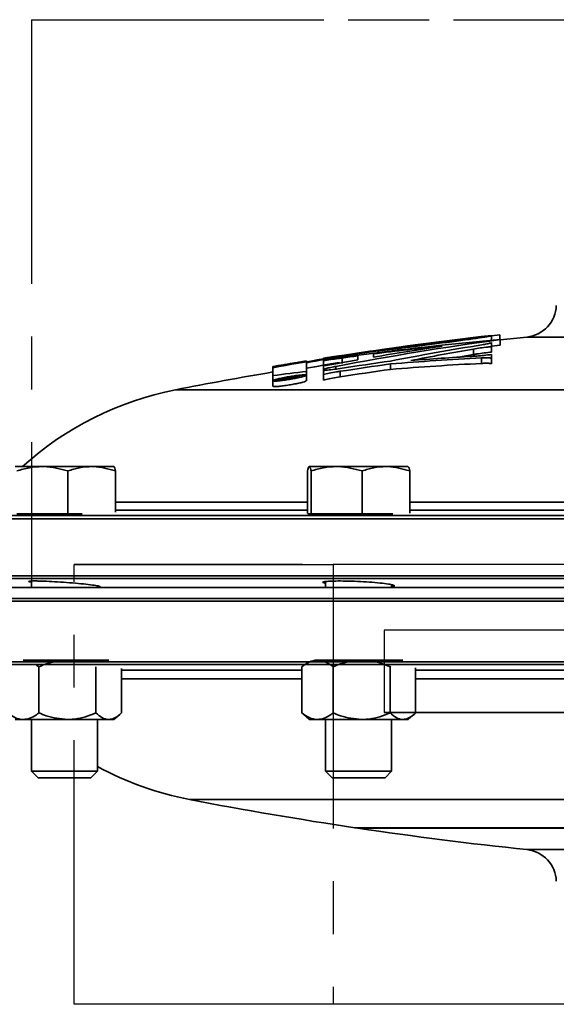
# Model space of a CAD drawing. Units: inches. Extents: x 0.5 to 33.5, y 0.5 to 21.
# Drawn here: x 17.8 to 18.9, y 11.6 to 13.5 of the extents above; entities that cross this region are included whole.
import ezdxf

# ---------------------------------------------------------------- set-up
doc = ezdxf.new("R2010")
doc.units = ezdxf.units.IN
doc.header["$MEASUREMENT"] = 0
doc.linetypes.add('CENTERX2', pattern=[0.8, 0.5, -0.1, 0.1, -0.1])

msp = doc.modelspace()

# ---------------------------------------------------------------- linework, layer by layer
at = {"color": 7, "linetype": 'CENTERX2'}
for p, q in [((17.1171, 13.5132), (17.8632, 13.5132)), ((17.1171, 13.5132), (21.3487, 13.5132)), ((17.8632, 13.5132), (17.8632, 12.4381)), ((17.8632, 13.5132), (22.0948, 13.5132)), ((17.9439, 11.6487), (17.9439, 12.4817)), ((17.9439, 12.4817), (18.4348, 12.4817)), ((20.7771, 12.4817), (17.9439, 12.4817)), ((18.4348, 12.4817), (18.4348, 11.6487)), ((21.268, 12.4817), (18.4348, 12.4817)), ((17.8632, 12.4381), (17.1171, 12.4381)), ((17.1171, 12.4381), (21.3487, 12.4381)), ((17.8632, 12.4381), (22.0948, 12.4381)), ((16.5733, 12.4174), (19.4225, 12.4174)), ((19.7894, 12.4174), (16.5733, 12.4174)), ((18.5315, 12.3571), (18.5315, 12.2011)), ((19.4695, 12.3571), (18.5315, 12.3571)), ((19.7424, 12.3571), (18.5315, 12.3571)), ((18.5315, 12.2011), (19.4695, 12.2011)), ((19.7424, 12.2011), (18.5315, 12.2011)), ((18.4348, 11.6487), (17.9439, 11.6487)), ((20.7771, 11.6487), (17.9439, 11.6487)), ((21.268, 11.6487), (18.4348, 11.6487))]:
    msp.add_line(p, q, dxfattribs=at)
at = {"color": 7, "linetype": 'Continuous', "lineweight": 35}
for p, q in [((18.7031, 12.9115), (18.7031, 12.9113)), ((18.7511, 12.9166), (18.7352, 12.9148)), ((18.7352, 12.9153), (18.7352, 12.9147)), ((18.7352, 12.9147), (18.7352, 12.9061)), ((18.7511, 12.9166), (18.7511, 12.9075)), ((18.7512, 12.9075), (18.7512, 12.8971)), ((19.044, 12.9123), (18.8019, 12.9123)), ((18.5124, 12.8864), (18.5124, 12.8862)), ((18.5204, 12.8863), (18.5204, 12.8829)), ((18.5441, 12.8909), (18.5441, 12.8907)), ((18.7009, 12.8896), (18.7009, 12.8792)), ((18.7352, 12.8942), (18.7352, 12.9019)), ((18.7512, 12.8971), (18.7352, 12.8949)), ((18.7352, 12.8942), (18.7352, 12.8838)), ((18.3845, 12.867), (18.3845, 12.8668)), ((18.3845, 12.8665), (18.3845, 12.8668)), ((18.4163, 12.8719), (18.4163, 12.8721)), ((18.4163, 12.8719), (18.4163, 12.8709)), ((18.4163, 12.8693), (18.4163, 12.8673)), ((18.4163, 12.8673), (18.4163, 12.8581)), ((18.44, 12.8722), (18.4177, 12.8695)), ((18.4481, 12.8769), (18.4481, 12.8762)), ((18.4517, 12.8727), (18.4517, 12.8622)), ((18.4819, 12.8691), (18.4819, 12.8767)), ((18.5111, 12.8742), (18.5111, 12.8804)), ((18.7158, 12.8728), (18.7158, 12.8624)), ((18.7352, 12.8792), (18.7352, 12.8718)), ((18.7352, 12.8718), (18.7352, 12.8614)), ((18.3206, 12.8553), (18.3206, 12.8448)), ((18.3209, 12.8559), (18.3209, 12.8563)), ((18.3209, 12.8392), (18.3209, 12.8542)), ((18.3365, 12.857), (18.3365, 12.8579)), ((18.3418, 12.8595), (18.3418, 12.8597)), ((18.3418, 12.8595), (18.3418, 12.858)), ((18.363, 12.863), (18.363, 12.8633)), ((18.363, 12.863), (18.363, 12.8618)), ((18.3845, 12.8637), (18.3845, 12.8472)), ((18.3845, 12.8472), (18.3845, 12.8368)), ((18.4163, 12.8503), (18.4163, 12.8581)), ((18.4163, 12.8503), (18.4163, 12.849)), ((18.4163, 12.8411), (18.4163, 12.849)), ((18.44, 12.8568), (18.44, 12.8516)), ((18.4481, 12.8474), (18.4481, 12.837)), ((18.5435, 12.8614), (18.5435, 12.851)), ((18.3206, 12.8295), (18.3206, 12.8191)), ((18.3209, 12.8392), (18.3209, 12.8288)), ((18.3355, 12.833), (18.3355, 12.8324)), ((18.3355, 12.8324), (18.3355, 12.8314)), ((18.3355, 12.8314), (18.3355, 12.8308)), ((18.3372, 12.8318), (18.3365, 12.8316)), ((18.348, 12.8345), (18.348, 12.834)), ((18.3533, 12.8348), (18.3533, 12.8354)), ((18.3618, 12.8368), (18.3618, 12.8362)), ((18.3673, 12.837), (18.3673, 12.8383)), ((18.3673, 12.837), (18.3673, 12.8354)), ((18.3841, 12.8296), (18.3841, 12.84)), ((18.4163, 12.8411), (18.4163, 12.8307)), ((18.1359, 12.8123), (19.0465, 12.8123)), ((17.8839, 12.6671), (17.8322, 12.6671)), ((17.9774, 12.6671), (17.8839, 12.6671)), ((18.0192, 12.6671), (17.9774, 12.6671)), ((18.0195, 12.667), (18.0194, 12.6671)), ((18.3896, 12.6671), (18.3894, 12.667)), ((18.4414, 12.6671), (18.3897, 12.6671)), ((18.5349, 12.6671), (18.4414, 12.6671)), ((18.5767, 12.6671), (18.5349, 12.6671)), ((18.5771, 12.667), (18.5769, 12.6671)), ((17.9322, 12.5777), (17.9322, 12.6587)), ((18.0225, 12.5804), (18.0225, 12.6587)), ((18.3865, 12.578), (18.3865, 12.6587)), ((18.393, 12.5777), (18.393, 12.6587)), ((18.4898, 12.5777), (18.4898, 12.6587)), ((18.58, 12.579), (18.58, 12.6587)), ((18.0225, 12.5998), (18.3865, 12.5998)), ((18.58, 12.5998), (19.0687, 12.5998)), ((21.7544, 12.5683), (17.4575, 12.5683)), ((17.4627, 12.5743), (21.7492, 12.5743)), ((17.9322, 12.5777), (17.8355, 12.5777)), ((17.9594, 12.5777), (17.9322, 12.5777)), ((18.3865, 12.5844), (18.0225, 12.5844)), ((18.393, 12.5777), (18.3871, 12.5777)), ((18.4898, 12.5777), (18.393, 12.5777)), ((18.5478, 12.5777), (18.4898, 12.5777)), ((19.0687, 12.5844), (18.58, 12.5844)), ((17.4575, 12.4603), (21.7544, 12.4603)), ((21.7493, 12.4552), (17.4627, 12.4552)), ((21.751, 12.4381), (17.461, 12.4381)), ((17.8632, 12.4502), (17.8632, 12.4381)), ((17.9882, 12.4381), (17.9882, 12.4412)), ((18.4207, 12.4493), (18.4207, 12.4381)), ((18.5457, 12.4381), (18.5457, 12.4433)), ((21.7543, 12.4124), (17.4576, 12.4124)), ((21.751, 12.4174), (17.461, 12.4174)), ((17.4576, 12.2974), (21.7543, 12.2974)), ((21.7491, 12.2922), (17.4628, 12.2922)), ((17.9314, 12.3004), (17.8476, 12.3004)), ((17.8728, 12.2912), (17.8774, 12.2879)), ((17.8774, 12.2879), (17.8774, 12.2006)), ((18.0095, 12.3004), (17.9314, 12.3004)), ((17.9853, 12.2879), (17.9853, 12.2006)), ((18.3786, 12.2909), (18.3753, 12.2879)), ((18.3753, 12.2879), (18.3753, 12.2006)), ((18.4889, 12.3004), (18.4051, 12.3004)), ((18.4349, 12.2879), (18.4349, 12.2006)), ((18.567, 12.3004), (18.4889, 12.3004)), ((18.5429, 12.2879), (18.5445, 12.2892)), ((18.5429, 12.2879), (18.5429, 12.2006)), ((18.0337, 12.2847), (18.0337, 12.2006)), ((18.0337, 12.2818), (18.3753, 12.2818)), ((18.5912, 12.2857), (18.5912, 12.2006)), ((18.5912, 12.2818), (19.1038, 12.2818)), ((18.3753, 12.2653), (18.0337, 12.2653)), ((19.1038, 12.2653), (18.5912, 12.2653)), ((18.0194, 12.1881), (18.0304, 12.1976)), ((18.3786, 12.1976), (18.3753, 12.2006)), ((18.3785, 12.1976), (18.3896, 12.1881)), ((18.5769, 12.1881), (18.5879, 12.1976)), ((17.832, 12.1881), (17.8476, 12.1881)), ((17.8476, 12.1881), (17.9314, 12.1881)), ((17.8632, 12.1881), (17.8632, 12.0902)), ((17.9314, 12.1881), (18.0095, 12.1881)), ((17.9882, 12.0902), (17.9882, 12.1881)), ((18.0095, 12.1881), (18.0194, 12.1881)), ((18.3896, 12.1881), (18.4051, 12.1881)), ((18.4051, 12.1881), (18.4889, 12.1881)), ((18.4207, 12.1881), (18.4207, 12.0902)), ((18.4889, 12.1881), (18.567, 12.1881)), ((18.5457, 12.0902), (18.5457, 12.1881)), ((18.567, 12.1881), (18.5769, 12.1881)), ((17.8632, 12.0902), (17.8756, 12.0777)), ((17.8632, 12.0902), (17.9882, 12.0902)), ((17.9758, 12.0777), (17.9882, 12.0902)), ((18.4207, 12.0902), (18.4332, 12.0777)), ((18.4207, 12.0902), (18.5457, 12.0902)), ((18.5333, 12.0777), (18.5457, 12.0902)), ((17.8756, 12.0777), (17.9758, 12.0777)), ((18.4332, 12.0777), (18.5333, 12.0777)), ((21.0494, 12.0366), (18.1625, 12.0366)), ((20.7357, 11.9832), (18.4762, 11.9832)), ((18.4817, 11.9832), (18.4817, 11.9823)), ((18.4817, 11.9823), (20.7302, 11.9823)), ((18.8019, 11.9417), (20.41, 11.9417))]:
    msp.add_line(p, q, dxfattribs=at)
at = {"color": 7, "linetype": 'Continuous', "lineweight": 35, "flags": 128}
for points in [[(18.4163, 12.8693), (18.4165, 12.8693), (18.4167, 12.8694), (18.4168, 12.8694), (18.417, 12.8694), (18.4172, 12.8695), (18.4173, 12.8695), (18.4175, 12.8695), (18.4177, 12.8695)], [(18.6723, 12.8742), (18.6861, 12.8766), (18.7009, 12.8792)], [(18.3231, 12.8556), (18.3215, 12.8553), (18.3207, 12.8552), (18.3208, 12.8553), (18.3217, 12.8555), (18.3234, 12.8558), (18.3257, 12.8562), (18.3283, 12.8567), (18.331, 12.8571), (18.3334, 12.8575), (18.3353, 12.8578), (18.3363, 12.8579), (18.3363, 12.8579)], [(18.3365, 12.8316), (18.3363, 12.8316), (18.3362, 12.8316), (18.3361, 12.8315), (18.336, 12.8315), (18.3359, 12.8315), (18.3357, 12.8315), (18.3356, 12.8314), (18.3355, 12.8314)], [(18.3355, 12.8308), (18.3356, 12.8308), (18.3357, 12.8308), (18.3358, 12.8308), (18.3359, 12.8309), (18.336, 12.8309), (18.3361, 12.8309), (18.3362, 12.8309), (18.3363, 12.8309)], [(18.3363, 12.8309), (18.3364, 12.831), (18.3365, 12.831), (18.3366, 12.831), (18.3367, 12.831), (18.3368, 12.831), (18.3369, 12.8311), (18.337, 12.8311), (18.337, 12.8311)], [(18.337, 12.8311), (18.3372, 12.8311), (18.3373, 12.8312), (18.3375, 12.8312), (18.3376, 12.8312), (18.3377, 12.8313), (18.3379, 12.8313), (18.338, 12.8313), (18.3381, 12.8313)], [(18.3386, 12.832), (18.3384, 12.832), (18.3382, 12.8319), (18.3381, 12.8319), (18.3379, 12.8319), (18.3377, 12.8318), (18.3376, 12.8318), (18.3374, 12.8318), (18.3372, 12.8318)], [(18.3381, 12.8313), (18.3383, 12.8314), (18.3384, 12.8314), (18.3385, 12.8314), (18.3387, 12.8314), (18.3388, 12.8315), (18.339, 12.8315), (18.3391, 12.8315), (18.3392, 12.8315)], [(18.34, 12.8322), (18.3398, 12.8322), (18.3396, 12.8322), (18.3394, 12.8321), (18.3393, 12.8321), (18.3391, 12.8321), (18.3389, 12.8321), (18.3387, 12.832), (18.3386, 12.832)], [(18.3392, 12.8315), (18.3395, 12.8316), (18.3397, 12.8316), (18.3399, 12.8317), (18.3402, 12.8317), (18.3404, 12.8317), (18.3406, 12.8318), (18.3409, 12.8318), (18.3411, 12.8319)], [(18.3429, 12.8327), (18.3426, 12.8327), (18.3422, 12.8326), (18.3418, 12.8326), (18.3414, 12.8325), (18.3411, 12.8324), (18.3407, 12.8324), (18.3403, 12.8323), (18.34, 12.8322)], [(18.3411, 12.8319), (18.3413, 12.8319), (18.3416, 12.8319), (18.3419, 12.832), (18.3422, 12.832), (18.3424, 12.8321), (18.3427, 12.8321), (18.343, 12.8322), (18.3432, 12.8322)], [(18.3455, 12.8332), (18.3451, 12.8331), (18.3448, 12.8331), (18.3445, 12.833), (18.3442, 12.833), (18.3439, 12.8329), (18.3436, 12.8329), (18.3432, 12.8328), (18.3429, 12.8327)], [(18.347, 12.8335), (18.3468, 12.8335), (18.3466, 12.8334), (18.3464, 12.8334), (18.3462, 12.8333), (18.346, 12.8333), (18.3458, 12.8333), (18.3457, 12.8332), (18.3455, 12.8332)], [(18.3477, 12.8338), (18.3477, 12.8337), (18.3476, 12.8337), (18.3475, 12.8337), (18.3474, 12.8336), (18.3473, 12.8336), (18.3472, 12.8336), (18.3471, 12.8335), (18.347, 12.8335)], [(18.3496, 12.8335), (18.3498, 12.8335), (18.3499, 12.8336), (18.35, 12.8336), (18.3502, 12.8336), (18.3503, 12.8337), (18.3504, 12.8337), (18.3506, 12.8338), (18.3507, 12.8338)], [(18.3543, 12.8347), (18.3543, 12.8347), (18.3542, 12.8346), (18.3541, 12.8346), (18.3541, 12.8346), (18.354, 12.8346), (18.3539, 12.8346), (18.3538, 12.8346), (18.3538, 12.8346)], [(18.3551, 12.8347), (18.355, 12.8347), (18.3549, 12.8347), (18.3548, 12.8347), (18.3547, 12.8347), (18.3546, 12.8347), (18.3545, 12.8347), (18.3544, 12.8347), (18.3543, 12.8347)], [(18.3561, 12.8349), (18.356, 12.8349), (18.3559, 12.8348), (18.3558, 12.8348), (18.3556, 12.8348), (18.3555, 12.8348), (18.3554, 12.8348), (18.3553, 12.8348), (18.3551, 12.8347)], [(18.3574, 12.8351), (18.3572, 12.835), (18.3571, 12.835), (18.3569, 12.835), (18.3568, 12.835), (18.3566, 12.8349), (18.3564, 12.8349), (18.3563, 12.8349), (18.3561, 12.8349)], [(18.3587, 12.8353), (18.3585, 12.8353), (18.3584, 12.8352), (18.3582, 12.8352), (18.358, 12.8352), (18.3579, 12.8352), (18.3577, 12.8351), (18.3575, 12.8351), (18.3574, 12.8351)], [(18.3598, 12.8355), (18.3597, 12.8355), (18.3595, 12.8355), (18.3594, 12.8354), (18.3592, 12.8354), (18.3591, 12.8354), (18.359, 12.8353), (18.3588, 12.8353), (18.3587, 12.8353)], [(18.3606, 12.8357), (18.3605, 12.8357), (18.3604, 12.8356), (18.3603, 12.8356), (18.3602, 12.8356), (18.3601, 12.8356), (18.36, 12.8356), (18.3599, 12.8355), (18.3598, 12.8355)], [(18.3613, 12.8359), (18.3612, 12.8358), (18.3611, 12.8358), (18.361, 12.8358), (18.361, 12.8358), (18.3609, 12.8358), (18.3608, 12.8357), (18.3607, 12.8357), (18.3606, 12.8357)], [(18.3617, 12.836), (18.3616, 12.836), (18.3616, 12.836), (18.3615, 12.836), (18.3615, 12.836), (18.3614, 12.8359), (18.3614, 12.8359), (18.3613, 12.8359), (18.3613, 12.8359)], [(18.3616, 12.8352), (18.3618, 12.8353), (18.3619, 12.8353), (18.3621, 12.8354), (18.3623, 12.8354), (18.3625, 12.8354), (18.3626, 12.8355), (18.3628, 12.8355), (18.363, 12.8355)], [(18.363, 12.8355), (18.3632, 12.8356), (18.3633, 12.8356), (18.3635, 12.8356), (18.3636, 12.8357), (18.3638, 12.8357), (18.3639, 12.8357), (18.3641, 12.8358), (18.3643, 12.8358)], [(18.3643, 12.8358), (18.3644, 12.8359), (18.3646, 12.8359), (18.3647, 12.8359), (18.3649, 12.836), (18.3651, 12.836), (18.3652, 12.8361), (18.3654, 12.8361), (18.3656, 12.8362)], [(18.3656, 12.8362), (18.3657, 12.8362), (18.3658, 12.8362), (18.3659, 12.8363), (18.366, 12.8363), (18.3661, 12.8363), (18.3663, 12.8364), (18.3664, 12.8364), (18.3665, 12.8364)]]:
    msp.add_lwpolyline(points, dxfattribs=at)
at = {"color": 7, "linetype": 'Continuous', "lineweight": 35}
for centre, radius, start, end in [((18.7954, 12.9744), 0.0625, 276.0197, 358), ((19.606, 5.2983), 7.6667, 96.52147, 98.9266), ((19.2905, 6.7529), 6.1781, 95.00827, 97.91273), ((19.5971, 6.7357), 6.2295, 97.80451, 100.70448), ((19.606, 5.2983), 7.6665, 96.76338, 97.96156), ((19.606, 5.2879), 7.6667, 96.01969, 96.40218), ((19.3725, 7.1525), 5.7978, 98.53087, 100.44992), ((19.4038, 7.154), 5.8, 98.76053, 100.12128), ((19.606, 5.2983), 7.6665, 98.20026, 98.68625), ((19.2766, 6.7522), 6.1758, 95.90113, 97.12026), ((19.5686, 6.7366), 6.228, 98.55952, 99.77618), ((19.5581, 7.6716), 5.2933, 99.1456, 101.0499), ((19.5947, 7.6677), 5.2978, 99.713, 101.0175), ((19.606, 5.2983), 7.6661, 99.16791, 99.33058), ((19.606, 5.2983), 7.6427, 97.99031, 98.71318), ((19.2775, 6.7445), 6.1836, 97.3924, 97.67514), ((19.5704, 6.7262), 6.2386, 100.04779, 100.31685), ((18.9813, 7.5596), 5.3198, 92.8598, 94.7199), ((18.9989, 7.5607), 5.3235, 93.2479, 94.4887), ((19.606, 5.2983), 7.6661, 99.49118, 99.64973), ((19.0655, 7.1653), 5.7226, 96.8348, 97.4766), ((19.4045, 7.1392), 5.8045, 99.50339, 100.12103), ((19.606, 5.2983), 7.6374, 97.99631, 98.71969), ((19.606, 5.2879), 7.6374, 97.99631, 98.71969), ((18.9813, 7.5492), 5.3198, 92.8598, 94.7199), ((19.606, 5.2879), 7.6667, 99.64805, 101.05437), ((19.606, 5.2983), 7.6411, 99.32908, 99.57081), ((19.606, 5.2983), 7.6405, 99.47644, 99.57148), ((18.505, 12.6677), 0.2287, 133.3607, 133.4483), ((18.3649, 11.1227), 1.7112, 90.4329, 90.4739), ((19.606, 5.2983), 7.6405, 99.37136, 99.43649), ((18.2727, 12.7584), 0.111, 43.4045, 43.5018), ((18.2781, 12.2331), 0.6062, 82.8311, 82.8682), ((18.5077, 12.7193), 0.187, 141.2842, 141.3531), ((18.6686, 12.2055), 0.6996, 115.5345, 115.5874), ((18.5143, 12.7144), 0.1914, 140.1788, 140.2898), ((18.2518, 12.2193), 0.6042, 101.0544, 132.1745), ((18.2763, 12.6299), 0.6042, 241.5244, 259.1478), ((19.606, 19.5661), 7.6667, 259.14777, 261.52595), ((19.606, 19.5661), 7.6667, 261.56794, 263.98031), ((18.7954, 11.8796), 0.0625, 2, 83.9803)]:
    msp.add_arc(centre, radius, start, end, dxfattribs=at)
for points, knots in [([(18.7352, 12.9147), (18.7342, 12.9144), (18.7321, 12.9137), (18.7136, 12.9109), (18.686, 12.907), (18.6511, 12.9023), (18.613, 12.8973), (18.5759, 12.8927), (18.5445, 12.8889), (18.5276, 12.887), (18.5215, 12.8864), (18.5204, 12.8863)], [0, 0, 0, 0, 0.120157, 0.240302, 0.360988, 0.482655, 0.605139, 0.727915, 0.850315, 0.971837, 1, 1, 1, 1]), ([(18.7031, 12.9113), (18.7022, 12.9111), (18.7006, 12.9107), (18.6871, 12.9088), (18.6672, 12.906), (18.6422, 12.9027), (18.6149, 12.8991), (18.5886, 12.8958), (18.5662, 12.8931), (18.5505, 12.8912), (18.5446, 12.8907), (18.5442, 12.8907), (18.5441, 12.8907)], [0, 0, 0, 0, 0.106202, 0.212398, 0.31905, 0.426561, 0.534813, 0.64336, 0.751616, 0.859122, 0.965753, 1, 1, 1, 1]), ([(18.7009, 12.8896), (18.705, 12.8903), (18.7133, 12.8916), (18.7256, 12.8932), (18.7328, 12.8939), (18.7352, 12.8942)], [0, 0, 0, 0, 0.398519, 0.797183, 1, 1, 1, 1]), ([(18.7352, 12.8838), (18.7304, 12.8832), (18.7209, 12.8822), (18.709, 12.8805), (18.703, 12.8795), (18.7009, 12.8792)], [0, 0, 0, 0, 0.395924, 0.791822, 1, 1, 1, 1]), ([(18.7352, 12.9019), (18.7347, 12.9015), (18.7337, 12.9009), (18.7268, 12.8993), (18.72, 12.8981), (18.7168, 12.8976)], [0, 0, 0, 0, 0.347832, 0.695637, 1, 1, 1, 1]), ([(18.3209, 12.8563), (18.3213, 12.8564), (18.322, 12.8565), (18.3273, 12.8575), (18.3353, 12.8589), (18.3453, 12.8606), (18.3562, 12.8624), (18.3668, 12.8641), (18.3758, 12.8655), (18.382, 12.8665), (18.3843, 12.8668), (18.3845, 12.8668), (18.3845, 12.8668)], [0, 0, 0, 0, 0.105646, 0.211292, 0.317642, 0.425382, 0.53437, 0.643912, 0.753048, 0.860989, 0.967495, 1, 1, 1, 1]), ([(18.4163, 12.8719), (18.4199, 12.8724), (18.4269, 12.8736), (18.4386, 12.8754), (18.4457, 12.8765), (18.4481, 12.8769)], [0, 0, 0, 0, 0.399287, 0.798557, 1, 1, 1, 1]), ([(18.4163, 12.8673), (18.421, 12.868), (18.4303, 12.8696), (18.4427, 12.8714), (18.4494, 12.8724), (18.4517, 12.8727)], [0, 0, 0, 0, 0.396372, 0.792868, 1, 1, 1, 1]), ([(18.7352, 12.8792), (18.7305, 12.8786), (18.721, 12.8774), (18.7075, 12.8762), (18.7005, 12.8758), (18.6973, 12.8757)], [0, 0, 0, 0, 0.3539058, 0.7079899, 1, 1, 1, 1]), ([(18.7158, 12.8728), (18.7196, 12.8729), (18.727, 12.8732), (18.7332, 12.8727), (18.7346, 12.8721), (18.7352, 12.8718)], [0, 0, 0, 0, 0.372817, 0.745714, 1, 1, 1, 1]), ([(18.3365, 12.8579), (18.3365, 12.8579), (18.3366, 12.8579), (18.3359, 12.8578), (18.3345, 12.8575), (18.3323, 12.8571), (18.3297, 12.8566), (18.327, 12.8562), (18.3247, 12.8558), (18.3235, 12.8556), (18.3231, 12.8556)], [0, 0, 0, 0, 0.039696, 0.180805, 0.322641, 0.466179, 0.611687, 0.758586, 0.905661, 1, 1, 1, 1]), ([(18.3418, 12.8597), (18.342, 12.8598), (18.3422, 12.8598), (18.344, 12.8601), (18.3466, 12.8606), (18.35, 12.8612), (18.3536, 12.8618), (18.3571, 12.8624), (18.3601, 12.8628), (18.3622, 12.8632), (18.363, 12.8633), (18.363, 12.8633), (18.363, 12.8633)], [0, 0, 0, 0, 0.105612, 0.211276, 0.317657, 0.425432, 0.534445, 0.643991, 0.753108, 0.861016, 0.967488, 1, 1, 1, 1]), ([(18.4531, 12.8639), (18.4487, 12.8631), (18.4399, 12.8615), (18.4268, 12.8595), (18.4193, 12.8585), (18.4163, 12.8581)], [0, 0, 0, 0, 0.379516, 0.75914, 1, 1, 1, 1]), ([(18.4163, 12.8503), (18.4168, 12.8507), (18.4178, 12.8516), (18.4251, 12.8537), (18.4333, 12.8555), (18.4388, 12.8565), (18.44, 12.8568)], [0, 0, 0, 0, 0.301618, 0.603167, 0.907792, 1, 1, 1, 1]), ([(18.4482, 12.8528), (18.4434, 12.8521), (18.4339, 12.8507), (18.4231, 12.8495), (18.418, 12.8491), (18.4163, 12.849)], [0, 0, 0, 0, 0.39789, 0.79602, 1, 1, 1, 1]), ([(18.4163, 12.8411), (18.4199, 12.842), (18.427, 12.8437), (18.4387, 12.8459), (18.4458, 12.847), (18.4481, 12.8474)], [0, 0, 0, 0, 0.403859, 0.80781, 1, 1, 1, 1]), ([(18.7352, 12.8614), (18.7342, 12.8618), (18.7322, 12.8625), (18.7247, 12.8628), (18.7184, 12.8625), (18.7158, 12.8624)], [0, 0, 0, 0, 0.374562, 0.749283, 1, 1, 1, 1]), ([(18.326, 12.8289), (18.3244, 12.8289), (18.321, 12.8288), (18.3202, 12.8296), (18.3227, 12.8309), (18.3285, 12.8326), (18.3371, 12.8346), (18.3475, 12.8367), (18.3585, 12.8385), (18.3688, 12.8399), (18.3771, 12.8406), (18.3826, 12.8408), (18.3847, 12.8402), (18.3832, 12.8391), (18.3784, 12.8375), (18.3706, 12.8355), (18.3607, 12.8335), (18.3497, 12.8316), (18.339, 12.8301), (18.331, 12.8292), (18.3274, 12.829), (18.326, 12.8289)], [0, 0, 0, 0, 0.052434, 0.10486, 0.15755, 0.211012, 0.265354, 0.320305, 0.375315, 0.429791, 0.483382, 0.536147, 0.588505, 0.641033, 0.694226, 0.748303, 0.803112, 0.858172, 0.91287, 0.966752, 1, 1, 1, 1]), ([(18.3336, 12.83), (18.3317, 12.8299), (18.3278, 12.8297), (18.3253, 12.83), (18.3255, 12.8308), (18.3288, 12.832), (18.3347, 12.8336), (18.3426, 12.8353), (18.3518, 12.837), (18.361, 12.8384), (18.3692, 12.8394), (18.3754, 12.8399), (18.379, 12.8398), (18.3796, 12.8391), (18.3773, 12.838), (18.3722, 12.8365), (18.3648, 12.8348), (18.3558, 12.8331), (18.3465, 12.8315), (18.3388, 12.8305), (18.335, 12.8302), (18.3336, 12.83)], [0, 0, 0, 0, 0.052395, 0.104793, 0.157206, 0.210157, 0.263964, 0.318591, 0.373638, 0.428505, 0.482662, 0.535906, 0.588451, 0.640805, 0.693541, 0.747066, 0.801462, 0.856437, 0.911428, 0.965848, 1, 1, 1, 1]), ([(18.33, 12.8187), (18.3327, 12.819), (18.3383, 12.8195), (18.3488, 12.821), (18.3595, 12.8229), (18.3697, 12.8249), (18.3778, 12.8269), (18.3831, 12.8286), (18.3837, 12.8293), (18.384, 12.8296)], [0, 0, 0, 0, 0.1415298, 0.2829939, 0.4261334, 0.5714852, 0.7180231, 0.8641558, 1, 1, 1, 1]), ([(18.4481, 12.837), (18.4433, 12.8362), (18.4337, 12.8346), (18.4229, 12.8324), (18.418, 12.8311), (18.4163, 12.8307)], [0, 0, 0, 0, 0.402343, 0.804663, 1, 1, 1, 1]), ([(18.321, 12.8191), (18.321, 12.8189), (18.3212, 12.8184), (18.3249, 12.8184), (18.3286, 12.8186), (18.33, 12.8187)], [0, 0, 0, 0, 0.3216881, 0.7453075, 1, 1, 1, 1]), ([(17.8355, 12.6587), (17.8433, 12.6611), (17.8592, 12.6658), (17.8756, 12.6666), (17.8839, 12.6671)], [0, 0, 0, 0, 0.495458, 1, 1, 1, 1]), ([(17.8839, 12.6671), (17.885, 12.6671), (17.9013, 12.667), (17.9174, 12.6627), (17.9322, 12.6587)], [0, 0, 0, 0, 0.070219, 1, 1, 1, 1]), ([(17.9322, 12.6587), (17.9396, 12.6611), (17.9544, 12.6658), (17.9696, 12.6666), (17.9774, 12.6671)], [0, 0, 0, 0, 0.495458, 1, 1, 1, 1]), ([(17.9774, 12.6671), (17.9784, 12.6671), (17.9937, 12.667), (18.0086, 12.6627), (18.0225, 12.6587)], [0, 0, 0, 0, 0.070219, 1, 1, 1, 1]), ([(18.0225, 12.6587), (18.0222, 12.6598), (18.0212, 12.6647), (18.0201, 12.666), (18.0192, 12.6671)], [0, 0, 0, 0, 0.217079, 1, 1, 1, 1]), ([(18.3865, 12.6587), (18.3873, 12.6621), (18.3884, 12.6666), (18.3895, 12.667), (18.3897, 12.6671)], [0, 0, 0, 0, 0.763373, 1, 1, 1, 1]), ([(18.3897, 12.6671), (18.3906, 12.666), (18.3917, 12.6647), (18.3928, 12.6598), (18.393, 12.6587)], [0, 0, 0, 0, 0.782921, 1, 1, 1, 1]), ([(18.393, 12.6587), (18.4009, 12.6611), (18.4167, 12.6658), (18.4331, 12.6666), (18.4414, 12.6671)], [0, 0, 0, 0, 0.495458, 1, 1, 1, 1]), ([(18.4414, 12.6671), (18.4426, 12.6671), (18.4589, 12.667), (18.4749, 12.6627), (18.4898, 12.6587)], [0, 0, 0, 0, 0.070219, 1, 1, 1, 1]), ([(18.4898, 12.6587), (18.4971, 12.6611), (18.5119, 12.6658), (18.5272, 12.6666), (18.5349, 12.6671)], [0, 0, 0, 0, 0.495458, 1, 1, 1, 1]), ([(18.5349, 12.6671), (18.536, 12.6671), (18.5512, 12.667), (18.5661, 12.6627), (18.58, 12.6587)], [0, 0, 0, 0, 0.070219, 1, 1, 1, 1]), ([(18.58, 12.6587), (18.5798, 12.6598), (18.5787, 12.6647), (18.5776, 12.666), (18.5767, 12.6671)], [0, 0, 0, 0, 0.217079, 1, 1, 1, 1]), ([(17.8778, 12.5763), (17.873, 12.5762), (17.8632, 12.5762), (17.8575, 12.5765), (17.8574, 12.5768), (17.8619, 12.5771), (17.8632, 12.5772)], [0, 0, 0, 0, 0.29413, 0.58826, 0.882423, 1, 1, 1, 1]), ([(17.9412, 12.5777), (17.9383, 12.5776), (17.9282, 12.5773), (17.9095, 12.5768), (17.8907, 12.5764), (17.8814, 12.5763), (17.8778, 12.5763)], [0, 0, 0, 0, 0.1318518, 0.4625798, 0.7931453, 1, 1, 1, 1]), ([(18.4353, 12.5763), (18.4305, 12.5763), (18.4207, 12.5765), (18.4152, 12.577), (18.4144, 12.5775), (18.4175, 12.5777), (18.4176, 12.5777)], [0, 0, 0, 0, 0.329059, 0.658113, 0.987284, 1, 1, 1, 1]), ([(18.5224, 12.5777), (18.519, 12.5776), (18.5096, 12.5772), (18.4899, 12.5767), (18.4671, 12.5763), (18.4482, 12.5762), (18.4389, 12.5762), (18.4353, 12.5763)], [0, 0, 0, 0, 0.134629, 0.373487, 0.612221, 0.850822, 1, 1, 1, 1]), ([(17.8632, 12.4479), (17.8612, 12.4483), (17.8566, 12.4493), (17.8588, 12.4501), (17.8665, 12.4505), (17.8747, 12.4503), (17.8779, 12.4503)], [0, 0, 0, 0, 0.237313, 0.528858, 0.819388, 1, 1, 1, 1]), ([(17.8779, 12.4503), (17.8838, 12.4501), (17.8956, 12.4497), (17.9181, 12.4484), (17.9411, 12.4467), (17.9625, 12.4447), (17.9798, 12.4427), (17.9911, 12.4409), (17.9943, 12.4395), (17.9929, 12.4388), (17.9886, 12.4387), (17.9882, 12.4387)], [0, 0, 0, 0, 0.122809, 0.245607, 0.368679, 0.492188, 0.616022, 0.739917, 0.863569, 0.986769, 1, 1, 1, 1]), ([(18.4207, 12.4458), (18.4187, 12.4463), (18.4142, 12.4475), (18.4163, 12.4489), (18.424, 12.4499), (18.4322, 12.4502), (18.4353, 12.4503)], [0, 0, 0, 0, 0.23164, 0.5249, 0.817261, 1, 1, 1, 1]), ([(18.4353, 12.4503), (18.4412, 12.4503), (18.453, 12.4505), (18.4755, 12.4498), (18.4984, 12.4487), (18.5199, 12.447), (18.5371, 12.4451), (18.5485, 12.443), (18.5518, 12.4412), (18.5505, 12.44), (18.5462, 12.4397), (18.5457, 12.4396)], [0, 0, 0, 0, 0.122559, 0.245116, 0.36776, 0.490744, 0.614166, 0.737944, 0.861837, 0.985538, 1, 1, 1, 1]), ([(17.8774, 12.2879), (17.882, 12.2898), (17.8991, 12.297), (17.9177, 12.299), (17.9314, 12.3004)], [0, 0, 0, 0, 0.2661568, 1, 1, 1, 1]), ([(18.3753, 12.2879), (18.3799, 12.2912), (18.3894, 12.2979), (18.3997, 12.3004), (18.405, 12.3004), (18.4051, 12.3004)], [0, 0, 0, 0, 0.483998, 0.985621, 1, 1, 1, 1]), ([(18.4051, 12.3004), (18.4093, 12.2999), (18.4178, 12.299), (18.4277, 12.2934), (18.4333, 12.2892), (18.4349, 12.2879)], [0, 0, 0, 0, 0.405721, 0.826099, 1, 1, 1, 1]), ([(18.4349, 12.2879), (18.4395, 12.2898), (18.4567, 12.297), (18.4753, 12.299), (18.4889, 12.3004)], [0, 0, 0, 0, 0.266157, 1, 1, 1, 1]), ([(18.4889, 12.3004), (18.4901, 12.3004), (18.5052, 12.3002), (18.5237, 12.2959), (18.5397, 12.2892), (18.5429, 12.2879)], [0, 0, 0, 0, 0.066045, 0.812902, 1, 1, 1, 1]), ([(17.8177, 12.2006), (17.8224, 12.1973), (17.8318, 12.1906), (17.8421, 12.1881), (17.8474, 12.1881), (17.8476, 12.1881)], [0, 0, 0, 0, 0.483998, 0.985621, 1, 1, 1, 1]), ([(17.8476, 12.1881), (17.8517, 12.1886), (17.8602, 12.1895), (17.8701, 12.1951), (17.8757, 12.1993), (17.8774, 12.2006)], [0, 0, 0, 0, 0.405721, 0.826099, 1, 1, 1, 1]), ([(17.8774, 12.2006), (17.882, 12.1987), (17.8991, 12.1915), (17.9177, 12.1895), (17.9314, 12.1881)], [0, 0, 0, 0, 0.266157, 1, 1, 1, 1]), ([(17.9314, 12.1881), (17.9326, 12.1881), (17.9477, 12.1883), (17.9662, 12.1926), (17.9821, 12.1993), (17.9853, 12.2006)], [0, 0, 0, 0, 0.066045, 0.812902, 1, 1, 1, 1]), ([(17.9853, 12.2006), (17.9891, 12.1973), (17.9967, 12.1906), (18.0051, 12.1881), (18.0094, 12.1881), (18.0095, 12.1881)], [0, 0, 0, 0, 0.483998, 0.985621, 1, 1, 1, 1]), ([(18.0095, 12.1881), (18.0129, 12.1886), (18.0197, 12.1895), (18.0278, 12.1951), (18.0323, 12.1993), (18.0337, 12.2006)], [0, 0, 0, 0, 0.405721, 0.826099, 1, 1, 1, 1]), ([(18.3753, 12.2006), (18.3799, 12.1973), (18.3894, 12.1906), (18.3997, 12.1881), (18.405, 12.1881), (18.4051, 12.1881)], [0, 0, 0, 0, 0.483998, 0.985621, 1, 1, 1, 1]), ([(18.4051, 12.1881), (18.4093, 12.1886), (18.4178, 12.1895), (18.4277, 12.1951), (18.4333, 12.1993), (18.4349, 12.2006)], [0, 0, 0, 0, 0.405721, 0.826099, 1, 1, 1, 1]), ([(18.4349, 12.2006), (18.4395, 12.1987), (18.4567, 12.1915), (18.4753, 12.1895), (18.4889, 12.1881)], [0, 0, 0, 0, 0.2661568, 1, 1, 1, 1]), ([(18.4889, 12.1881), (18.4901, 12.1881), (18.5052, 12.1883), (18.5237, 12.1926), (18.5397, 12.1993), (18.5429, 12.2006)], [0, 0, 0, 0, 0.066045, 0.812902, 1, 1, 1, 1]), ([(18.5429, 12.2006), (18.5466, 12.1973), (18.5543, 12.1906), (18.5626, 12.1881), (18.5669, 12.1881), (18.567, 12.1881)], [0, 0, 0, 0, 0.483998, 0.985621, 1, 1, 1, 1]), ([(18.567, 12.1881), (18.5704, 12.1886), (18.5773, 12.1895), (18.5853, 12.1951), (18.5899, 12.1993), (18.5912, 12.2006)], [0, 0, 0, 0, 0.4057211, 0.8260994, 1, 1, 1, 1])]:
    msp.add_open_spline(points, degree=3, knots=knots, dxfattribs=at)

doc.saveas('drawing.dxf')
